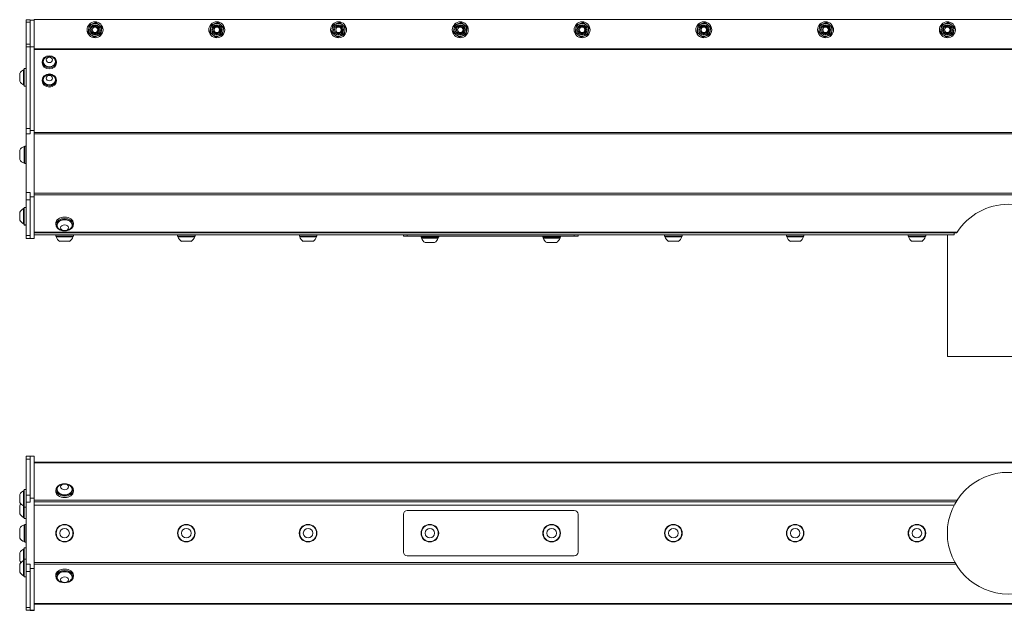
# Model space of a CAD drawing. Units: inches. Extents: x 2.2 to 63.4, y 6.8 to 38.5.
# Drawn here: x 8.5 to 32.8, y 24 to 38.5 of the extents above; entities that cross this region are included whole.
import ezdxf

# ---------------------------------------------------------------- set-up
doc = ezdxf.new("R2010")
doc.units = ezdxf.units.IN
doc.header["$LTSCALE"] = 6
doc.header["$MEASUREMENT"] = 0
doc.layers.add('Visible (ANSI)', color=7, linetype='Continuous', lineweight=20, true_color=0xbc4343)
doc.layers.add('Visible Narrow (ANSI)', color=7, linetype='Continuous', lineweight=9, true_color=0xbc4343)

msp = doc.modelspace()

# ---------------------------------------------------------------- linework, layer by layer
at = {"layer": 'Visible (ANSI)'}
for p, q in [((8.672, 38.458), (8.672, 38.518)), ((8.777, 38.518), (8.672, 38.518)), ((8.672, 37.916), (8.672, 38.458)), ((8.777, 38.518), (8.777, 38.458)), ((8.871, 38.508), (8.777, 38.508)), ((8.777, 38.458), (8.777, 37.916)), ((8.871, 38.508), (8.871, 38.52)), ((8.871, 38.52), (56.871, 38.52)), ((8.871, 38.508), (8.871, 37.853)), ((8.672, 37.916), (8.672, 37.848)), ((8.672, 35.84), (8.672, 37.848)), ((8.777, 37.848), (8.777, 37.916)), ((8.871, 37.853), (8.777, 37.853)), ((8.777, 37.848), (8.777, 35.847)), ((8.871, 37.853), (8.871, 35.783)), ((9.069, 37.457), (9.069, 37.48)), ((9.096, 37.48), (9.096, 37.487)), ((9.396, 37.48), (9.396, 37.487)), ((9.423, 37.457), (9.423, 37.48)), ((8.517, 37.197), (8.517, 37)), ((8.609, 37.285), (8.609, 36.911)), ((8.625, 37.285), (8.609, 37.285)), ((8.625, 37.315), (8.625, 36.882)), ((8.625, 37.315), (8.672, 37.315)), ((8.517, 37), (8.517, 37)), ((8.609, 36.911), (8.609, 36.911)), ((8.625, 36.911), (8.609, 36.911)), ((8.625, 36.911), (8.609, 36.911)), ((8.625, 36.882), (8.625, 36.882)), ((8.625, 36.882), (8.672, 36.882)), ((8.625, 36.882), (8.672, 36.882)), ((9.069, 37.008), (9.069, 37.032)), ((9.096, 37.032), (9.096, 37.039)), ((9.396, 37.032), (9.396, 37.039)), ((9.423, 37.008), (9.423, 37.032)), ((8.672, 35.704), (8.672, 35.84)), ((8.672, 34.256), (8.672, 35.704)), ((8.777, 35.783), (8.777, 35.847)), ((8.777, 35.704), (8.777, 35.783)), ((8.871, 35.783), (8.777, 35.783)), ((8.871, 35.783), (8.871, 34.152)), ((8.515, 35.304), (8.515, 35.068)), ((8.625, 35.393), (8.625, 34.98)), ((8.645, 35.393), (8.625, 35.393)), ((8.645, 35.403), (8.645, 34.97)), ((8.645, 35.403), (8.672, 35.403)), ((8.645, 34.98), (8.625, 34.98)), ((8.645, 34.97), (8.672, 34.97)), ((8.672, 34.079), (8.672, 34.256)), ((8.777, 34.152), (8.777, 34.256)), ((8.672, 33.195), (8.672, 34.079)), ((8.777, 34.08), (8.777, 34.152)), ((8.871, 34.152), (8.777, 34.152)), ((8.871, 34.152), (8.871, 33.122)), ((8.517, 33.772), (8.517, 33.575)), ((8.609, 33.86), (8.609, 33.486)), ((8.625, 33.86), (8.609, 33.86)), ((8.625, 33.89), (8.625, 33.457)), ((8.625, 33.89), (8.672, 33.89)), ((8.517, 33.575), (8.517, 33.574)), ((8.609, 33.486), (8.609, 33.486)), ((8.625, 33.486), (8.609, 33.486)), ((8.625, 33.486), (8.609, 33.486)), ((9.405, 33.499), (9.405, 33.465)), ((9.838, 33.499), (9.838, 33.465)), ((8.625, 33.457), (8.625, 33.456)), ((8.625, 33.457), (8.672, 33.457)), ((8.625, 33.456), (8.672, 33.456)), ((8.871, 33.261), (31.583, 33.261)), ((9.434, 33.465), (9.434, 33.454)), ((9.808, 33.465), (9.808, 33.454)), ((31.54, 33.261), (31.54, 33.211)), ((8.672, 33.121), (8.672, 33.195)), ((8.672, 33.121), (8.672, 33.121)), ((8.777, 33.121), (8.672, 33.121)), ((8.777, 33.122), (8.777, 33.195)), ((8.777, 33.121), (8.777, 33.122)), ((8.871, 33.122), (8.777, 33.122)), ((8.777, 33.121), (8.777, 33.121)), ((8.871, 33.121), (8.777, 33.121)), ((31.54, 33.211), (8.871, 33.211)), ((8.871, 33.122), (8.871, 33.121)), ((9.405, 33.183), (9.405, 33.211)), ((9.405, 33.183), (9.838, 33.183)), ((9.414, 33.183), (9.414, 33.164)), ((9.414, 33.164), (9.828, 33.164)), ((9.503, 33.054), (9.739, 33.054)), ((9.828, 33.183), (9.828, 33.164)), ((9.838, 33.183), (9.838, 33.211)), ((12.405, 33.183), (12.405, 33.211)), ((12.405, 33.183), (12.838, 33.183)), ((12.414, 33.183), (12.414, 33.164)), ((12.414, 33.164), (12.828, 33.164)), ((12.503, 33.054), (12.739, 33.054)), ((12.828, 33.183), (12.828, 33.164)), ((12.838, 33.183), (12.838, 33.211)), ((15.405, 33.183), (15.405, 33.211)), ((15.405, 33.183), (15.838, 33.183)), ((15.414, 33.183), (15.414, 33.164)), ((15.414, 33.164), (15.828, 33.164)), ((15.503, 33.054), (15.739, 33.054)), ((15.828, 33.183), (15.828, 33.164)), ((15.838, 33.183), (15.838, 33.211)), ((17.971, 33.211), (17.971, 33.181)), ((18.064, 33.181), (17.971, 33.181)), ((22.178, 33.181), (18.064, 33.181)), ((18.405, 33.153), (18.405, 33.181)), ((18.405, 33.153), (18.838, 33.153)), ((18.414, 33.153), (18.414, 33.134)), ((18.414, 33.134), (18.828, 33.134)), ((18.503, 33.024), (18.739, 33.024)), ((18.828, 33.153), (18.828, 33.134)), ((18.838, 33.153), (18.838, 33.181)), ((21.405, 33.153), (21.405, 33.181)), ((21.405, 33.153), (21.838, 33.153)), ((21.414, 33.153), (21.414, 33.134)), ((21.414, 33.134), (21.828, 33.134)), ((21.503, 33.024), (21.739, 33.024)), ((21.828, 33.153), (21.828, 33.134)), ((21.838, 33.153), (21.838, 33.181)), ((22.271, 33.181), (22.178, 33.181)), ((22.271, 33.181), (22.271, 33.211)), ((24.405, 33.183), (24.405, 33.211)), ((24.405, 33.183), (24.838, 33.183)), ((24.414, 33.183), (24.414, 33.164)), ((24.414, 33.164), (24.828, 33.164)), ((24.503, 33.054), (24.739, 33.054)), ((24.828, 33.183), (24.828, 33.164)), ((24.838, 33.183), (24.838, 33.211)), ((27.405, 33.183), (27.405, 33.211)), ((27.405, 33.183), (27.838, 33.183)), ((27.414, 33.183), (27.414, 33.164)), ((27.414, 33.164), (27.828, 33.164)), ((27.503, 33.054), (27.739, 33.054)), ((27.828, 33.183), (27.828, 33.164)), ((27.838, 33.183), (27.838, 33.211)), ((30.405, 33.183), (30.405, 33.211)), ((30.405, 33.183), (30.838, 33.183)), ((30.414, 33.183), (30.414, 33.164)), ((30.414, 33.164), (30.828, 33.164)), ((30.503, 33.054), (30.739, 33.054)), ((30.828, 33.183), (30.828, 33.164)), ((30.838, 33.183), (30.838, 33.211)), ((31.371, 33.211), (31.371, 30.211)), ((31.371, 30.211), (34.371, 30.211)), ((8.672, 27.682), (8.672, 27.755)), ((8.777, 27.755), (8.672, 27.755)), ((8.672, 26.798), (8.672, 27.682)), ((8.777, 27.682), (8.777, 27.755)), ((8.871, 27.755), (8.777, 27.755)), ((8.871, 27.755), (8.871, 26.724)), ((56.871, 27.607), (8.871, 27.607)), ((8.625, 26.931), (8.625, 26.498)), ((8.625, 26.931), (8.672, 26.931)), ((9.434, 26.922), (9.434, 26.934)), ((9.808, 26.922), (9.808, 26.934)), ((8.517, 26.813), (8.517, 26.616)), ((8.609, 26.902), (8.609, 26.528)), ((8.625, 26.902), (8.609, 26.902)), ((8.672, 26.621), (8.672, 26.798)), ((8.777, 26.724), (8.777, 26.798)), ((8.777, 26.621), (8.777, 26.724)), ((8.871, 26.724), (8.777, 26.724)), ((8.871, 26.724), (8.871, 24.985)), ((9.405, 26.889), (9.405, 26.922)), ((9.838, 26.889), (9.838, 26.922)), ((8.517, 26.53), (8.517, 26.333)), ((8.609, 26.528), (8.609, 26.245)), ((8.625, 26.528), (8.609, 26.528)), ((8.625, 26.498), (8.625, 26.215)), ((8.625, 26.498), (8.672, 26.498)), ((8.672, 25.089), (8.672, 26.621)), ((31.54, 26.549), (8.871, 26.549)), ((8.625, 26.245), (8.609, 26.245)), ((8.625, 26.215), (8.672, 26.215)), ((17.971, 26.324), (17.971, 25.39)), ((22.178, 26.417), (18.064, 26.417)), ((22.271, 25.39), (22.271, 26.324)), ((8.515, 25.973), (8.515, 25.736)), ((8.625, 26.061), (8.625, 25.648)), ((8.645, 26.061), (8.625, 26.061)), ((8.645, 26.071), (8.645, 25.638)), ((8.645, 26.071), (8.672, 26.071)), ((8.645, 25.648), (8.625, 25.648)), ((8.625, 25.493), (8.625, 25.212)), ((8.625, 25.493), (8.672, 25.493)), ((8.645, 25.638), (8.672, 25.638)), ((8.517, 25.375), (8.517, 25.178)), ((8.609, 25.464), (8.609, 25.182)), ((8.625, 25.464), (8.609, 25.464)), ((18.064, 25.297), (22.178, 25.297)), ((8.517, 25.093), (8.517, 24.897)), ((8.609, 25.182), (8.609, 24.808)), ((8.625, 25.182), (8.609, 25.182)), ((8.625, 25.212), (8.625, 24.778)), ((8.625, 25.212), (8.672, 25.212)), ((8.672, 24.912), (8.672, 25.089)), ((8.777, 24.985), (8.777, 25.089)), ((8.625, 24.808), (8.609, 24.808)), ((8.625, 24.778), (8.672, 24.778)), ((8.672, 24.028), (8.672, 24.912)), ((8.777, 24.438), (8.777, 24.985)), ((8.871, 24.985), (8.777, 24.985)), ((8.871, 24.985), (8.871, 23.955)), ((9.405, 24.82), (9.405, 24.787)), ((9.434, 24.787), (9.434, 24.775)), ((9.808, 24.787), (9.808, 24.775)), ((9.838, 24.82), (9.838, 24.787)), ((8.672, 23.955), (8.672, 24.028)), ((8.777, 23.955), (8.777, 24.027)), ((8.871, 24.109), (56.871, 24.109)), ((8.672, 23.955), (8.672, 23.955)), ((8.777, 23.955), (8.672, 23.955)), ((8.777, 23.954), (8.777, 23.955)), ((8.871, 23.955), (8.777, 23.955)), ((8.871, 23.954), (8.777, 23.954)), ((8.871, 23.955), (8.871, 23.954))]:
    msp.add_line(p, q, dxfattribs=at)
for centre, radius in [((10.371, 38.27), 0.197), ((10.371, 38.27), 0.068), ((13.371, 38.27), 0.197), ((13.371, 38.27), 0.068), ((16.371, 38.27), 0.197), ((16.371, 38.27), 0.068), ((19.371, 38.27), 0.197), ((19.371, 38.27), 0.068), ((22.371, 38.27), 0.197), ((22.371, 38.27), 0.068), ((25.371, 38.27), 0.197), ((25.371, 38.27), 0.068), ((28.371, 38.27), 0.197), ((28.371, 38.27), 0.068), ((31.371, 38.27), 0.197), ((31.371, 38.27), 0.068), ((32.871, 25.857), 1.5), ((9.621, 25.857), 0.217), ((9.621, 25.857), 0.207), ((9.621, 25.857), 0.118), ((12.621, 25.857), 0.217), ((12.621, 25.857), 0.207), ((12.621, 25.857), 0.118), ((15.621, 25.857), 0.217), ((15.621, 25.857), 0.207), ((15.621, 25.857), 0.118), ((18.621, 25.857), 0.217), ((18.621, 25.857), 0.207), ((18.621, 25.857), 0.118), ((21.621, 25.857), 0.217), ((21.621, 25.857), 0.207), ((21.621, 25.857), 0.118), ((24.621, 25.857), 0.217), ((24.621, 25.857), 0.207), ((24.621, 25.857), 0.118), ((27.621, 25.857), 0.217), ((27.621, 25.857), 0.207), ((27.621, 25.857), 0.118), ((30.621, 25.857), 0.217), ((30.621, 25.857), 0.207), ((30.621, 25.857), 0.118)]:
    msp.add_circle(centre, radius, dxfattribs=at)
for centre, radius, start, end in [((10.371, 38.27), 0.157, 110.809, 170.809), ((10.371, 38.27), 0.0984, 106.5468, 151.4102), ((10.371, 38.27), 0.157, 50.809, 110.809), ((10.371, 38.27), 0.078, 90.1754, 135.8015), ((10.371, 38.27), 0.157, 350.809, 50.809), ((13.371, 38.27), 0.157, 110.809, 170.809), ((13.371, 38.27), 0.0984, 106.5468, 151.4102), ((13.371, 38.27), 0.157, 50.809, 110.809), ((13.371, 38.27), 0.078, 90.1754, 135.8015), ((13.371, 38.27), 0.157, 350.809, 50.809), ((16.371, 38.27), 0.157, 110.809, 170.809), ((16.371, 38.27), 0.0984, 106.5468, 151.4102), ((16.371, 38.27), 0.157, 50.809, 110.809), ((16.371, 38.27), 0.078, 90.1754, 135.8015), ((16.371, 38.27), 0.157, 350.809, 50.809), ((19.371, 38.27), 0.157, 110.809, 170.809), ((19.371, 38.27), 0.0984, 106.5468, 151.4102), ((19.371, 38.27), 0.157, 50.809, 110.809), ((19.371, 38.27), 0.078, 90.1754, 135.8015), ((19.371, 38.27), 0.157, 350.809, 50.809), ((22.371, 38.27), 0.157, 110.809, 170.809), ((22.371, 38.27), 0.0984, 106.5468, 151.4102), ((22.371, 38.27), 0.157, 50.809, 110.809), ((22.371, 38.27), 0.078, 90.1754, 135.8015), ((22.371, 38.27), 0.157, 350.809, 50.809), ((25.371, 38.27), 0.157, 110.809, 170.809), ((25.371, 38.27), 0.0984, 106.5468, 151.4102), ((25.371, 38.27), 0.157, 50.809, 110.809), ((25.371, 38.27), 0.078, 90.1754, 135.8015), ((25.371, 38.27), 0.157, 350.809, 50.809), ((28.371, 38.27), 0.157, 110.809, 170.809), ((28.371, 38.27), 0.0984, 106.5468, 151.4102), ((28.371, 38.27), 0.157, 50.809, 110.809), ((28.371, 38.27), 0.078, 90.1754, 135.8015), ((28.371, 38.27), 0.157, 350.809, 50.809), ((31.371, 38.27), 0.157, 110.809, 170.809), ((31.371, 38.27), 0.0984, 106.5468, 151.4102), ((31.371, 38.27), 0.157, 50.809, 110.809), ((31.371, 38.27), 0.078, 90.1754, 135.8015), ((31.371, 38.27), 0.157, 350.809, 50.809), ((10.371, 38.27), 0.157, 170.809, 230.809), ((10.371, 38.27), 0.157, 230.809, 290.809), ((10.371, 38.27), 0.157, 290.809, 350.809), ((13.371, 38.27), 0.157, 170.809, 230.809), ((13.371, 38.27), 0.157, 230.809, 290.809), ((13.371, 38.27), 0.157, 290.809, 350.809), ((16.371, 38.27), 0.157, 170.809, 230.809), ((16.371, 38.27), 0.157, 230.809, 290.809), ((16.371, 38.27), 0.157, 290.809, 350.809), ((19.371, 38.27), 0.157, 170.809, 230.809), ((19.371, 38.27), 0.157, 230.809, 290.809), ((19.371, 38.27), 0.157, 290.809, 350.809), ((22.371, 38.27), 0.157, 170.809, 230.809), ((22.371, 38.27), 0.157, 230.809, 290.809), ((22.371, 38.27), 0.157, 290.809, 350.809), ((25.371, 38.27), 0.157, 170.809, 230.809), ((25.371, 38.27), 0.157, 230.809, 290.809), ((25.371, 38.27), 0.157, 290.809, 350.809), ((28.371, 38.27), 0.157, 170.809, 230.809), ((28.371, 38.27), 0.157, 230.809, 290.809), ((28.371, 38.27), 0.157, 290.809, 350.809), ((31.371, 38.27), 0.157, 170.809, 230.809), ((31.371, 38.27), 0.157, 230.809, 290.809), ((31.371, 38.27), 0.157, 290.809, 350.809), ((9.246, 37.448), 0.167, 54.7822, 125.2178), ((8.7, 37.098), 0.208, 116.0373, 151.7773), ((9.246, 36.999), 0.167, 54.7822, 125.2178), ((8.7, 37.098), 0.208, 208.2227, 243.9627), ((8.7, 37.098), 0.208, 208.2227, 243.9627), ((8.7, 35.186), 0.22, 109.9564, 147.5125), ((8.7, 35.186), 0.22, 212.4875, 250.0436), ((32.871, 32.467), 1.5, 32.7715, 147.2285), ((8.7, 33.673), 0.208, 116.0373, 151.7773), ((8.7, 33.673), 0.208, 208.2227, 243.9627), ((8.7, 33.673), 0.208, 208.2227, 243.9627), ((9.621, 33.518), 0.208, 218.3729, 321.6271), ((9.621, 33.239), 0.22, 199.9564, 237.5125), ((9.621, 33.239), 0.22, 302.4875, 340.0436), ((12.621, 33.239), 0.22, 199.9564, 237.5125), ((12.621, 33.239), 0.22, 302.4875, 340.0436), ((15.621, 33.239), 0.22, 199.9564, 237.5125), ((15.621, 33.239), 0.22, 302.4875, 340.0436), ((18.621, 33.209), 0.22, 199.9564, 237.5125), ((18.621, 33.209), 0.22, 302.4875, 340.0436), ((21.621, 33.209), 0.22, 199.9564, 237.5125), ((21.621, 33.209), 0.22, 302.4875, 340.0436), ((24.621, 33.239), 0.22, 199.9564, 237.5125), ((24.621, 33.239), 0.22, 302.4875, 340.0436), ((27.621, 33.239), 0.22, 199.9564, 237.5125), ((27.621, 33.239), 0.22, 302.4875, 340.0436), ((30.621, 33.239), 0.22, 199.9564, 237.5125), ((30.621, 33.239), 0.22, 302.4875, 340.0436), ((9.621, 26.869), 0.208, 38.3729, 141.6271), ((8.7, 26.715), 0.208, 116.0373, 151.7773), ((8.7, 26.715), 0.208, 208.2227, 243.9627), ((8.7, 26.432), 0.208, 137.1875, 151.7773), ((8.7, 26.432), 0.208, 208.2227, 243.9627), ((18.064, 26.324), 0.093, 90, 180), ((22.178, 26.324), 0.093, 0, 90), ((8.7, 25.855), 0.22, 109.9564, 147.5125), ((8.7, 25.855), 0.22, 212.4875, 250.0436), ((8.7, 25.277), 0.208, 116.0373, 151.7773), ((18.064, 25.39), 0.093, 180, 270), ((22.178, 25.39), 0.093, 270, 0), ((8.7, 24.995), 0.208, 116.0373, 151.7773), ((8.7, 25.277), 0.208, 208.2227, 222.6309), ((8.7, 24.995), 0.208, 208.2227, 243.9627), ((9.621, 24.84), 0.208, 218.3729, 321.6271)]:
    msp.add_arc(centre, radius, start, end, dxfattribs=at)
for centre, major_axis, ratio in [((9.246, 37.48), (0.177, 0), 0.843391), ((9.246, 37.527), (-0.0787, 0), 0.843391), ((9.246, 37.032), (-0.177, 0), 0.843391), ((9.246, 37.078), (-0.0787, 0), 0.843391), ((9.621, 33.389), (0.0984, 0), 0.707107), ((9.621, 26.999), (0.0984, 0), 0.707107), ((9.621, 24.71), (-0.0984, 0), 0.707107)]:
    msp.add_ellipse(centre, major_axis=major_axis, ratio=ratio, dxfattribs=at)
for centre, major_axis, ratio, start_param, end_param in [((9.246, 37.457), (0.177, 0), 0.843391, 3.141593, 6.283185), ((9.246, 37.487), (-0.15, 0), 0.843391, 5.409265, 10.298698), ((9.246, 37.48), (0.15, 0), 0.843391, 3.141593, 6.283185), ((9.246, 37.039), (-0.15, 0), 0.843391, 5.409265, 10.298698), ((9.246, 37.008), (0.177, 0), 0.843391, 3.141593, 6.283185), ((9.246, 37.032), (0.15, 0), 0.843391, 3.141593, 6.283185), ((9.621, 33.465), (-0.217, 0), 0.707107, 1.800353, 7.624425), ((9.621, 33.499), (-0.217, 0), 0.707107, 3.141593, 6.283185), ((9.621, 33.454), (0.187, 0), 0.707107, 5.772772, 9.935191), ((9.621, 33.465), (0.187, 0), 0.707107, 0, 3.141593), ((9.621, 26.922), (0.217, 0), 0.707107, 1.800353, 7.624425), ((9.621, 26.934), (-0.187, 0), 0.707107, 5.772772, 9.935191), ((9.621, 26.889), (0.217, 0), 0.707107, 3.141593, 6.283185), ((9.621, 26.922), (-0.187, 0), 0.707107, 0, 3.141593), ((9.621, 24.787), (-0.217, 0), 0.707107, 1.800353, 7.624425), ((9.621, 24.82), (-0.217, 0), 0.707107, 3.141593, 6.283185), ((9.621, 24.775), (0.187, 0), 0.707107, 5.772772, 9.935191), ((9.621, 24.787), (0.187, 0), 0.707107, 0, 3.141593)]:
    msp.add_ellipse(centre, major_axis=major_axis, ratio=ratio, start_param=start_param, end_param=end_param, dxfattribs=at)
for points, weights in [([(10.216, 38.295), (10.222, 38.337), (10.23, 38.385)], [2.38499405283, 2.38499405283, 2.21375918402]), ([(10.23, 38.385), (10.276, 38.402), (10.315, 38.417)], [2.21375918402, 2.38499405283, 2.38499405283]), ([(10.315, 38.417), (10.355, 38.432), (10.4, 38.449)], [2.38499405283, 2.38499405283, 2.21375918402]), ([(10.4, 38.449), (10.438, 38.418), (10.471, 38.392)], [2.21375918402, 2.38499405283, 2.38499405283]), ([(10.471, 38.392), (10.503, 38.365), (10.541, 38.334)], [2.38499405283, 2.38499405283, 2.21375918402]), ([(10.541, 38.334), (10.533, 38.286), (10.527, 38.245)], [2.21375918402, 2.38499405283, 2.38499405283]), ([(13.216, 38.295), (13.222, 38.337), (13.23, 38.385)], [2.38499405283, 2.38499405283, 2.21375918402]), ([(13.23, 38.385), (13.276, 38.402), (13.315, 38.417)], [2.21375918402, 2.38499405283, 2.38499405283]), ([(13.315, 38.417), (13.355, 38.432), (13.4, 38.449)], [2.38499405283, 2.38499405283, 2.21375918402]), ([(13.4, 38.449), (13.438, 38.418), (13.471, 38.392)], [2.21375918402, 2.38499405283, 2.38499405283]), ([(13.471, 38.392), (13.503, 38.365), (13.541, 38.334)], [2.38499405283, 2.38499405283, 2.21375918402]), ([(13.541, 38.334), (13.533, 38.286), (13.527, 38.245)], [2.21375918402, 2.38499405283, 2.38499405283]), ([(16.216, 38.295), (16.222, 38.337), (16.23, 38.385)], [2.38499405283, 2.38499405283, 2.21375918402]), ([(16.23, 38.385), (16.276, 38.402), (16.315, 38.417)], [2.21375918402, 2.38499405283, 2.38499405283]), ([(16.315, 38.417), (16.355, 38.432), (16.4, 38.449)], [2.38499405283, 2.38499405283, 2.21375918402]), ([(16.4, 38.449), (16.438, 38.418), (16.471, 38.392)], [2.21375918402, 2.38499405283, 2.38499405283]), ([(16.471, 38.392), (16.503, 38.365), (16.541, 38.334)], [2.38499405283, 2.38499405283, 2.21375918402]), ([(16.541, 38.334), (16.533, 38.286), (16.527, 38.245)], [2.21375918402, 2.38499405283, 2.38499405283]), ([(19.216, 38.295), (19.222, 38.337), (19.23, 38.385)], [2.38499405283, 2.38499405283, 2.21375918402]), ([(19.23, 38.385), (19.276, 38.402), (19.315, 38.417)], [2.21375918402, 2.38499405283, 2.38499405283]), ([(19.315, 38.417), (19.355, 38.432), (19.4, 38.449)], [2.38499405283, 2.38499405283, 2.21375918402]), ([(19.4, 38.449), (19.438, 38.418), (19.471, 38.392)], [2.21375918402, 2.38499405283, 2.38499405283]), ([(19.471, 38.392), (19.503, 38.365), (19.541, 38.334)], [2.38499405283, 2.38499405283, 2.21375918402]), ([(19.541, 38.334), (19.533, 38.286), (19.527, 38.245)], [2.21375918402, 2.38499405283, 2.38499405283]), ([(22.216, 38.295), (22.222, 38.337), (22.23, 38.385)], [2.38499405283, 2.38499405283, 2.21375918402]), ([(22.23, 38.385), (22.276, 38.402), (22.315, 38.417)], [2.21375918402, 2.38499405283, 2.38499405283]), ([(22.315, 38.417), (22.355, 38.432), (22.4, 38.449)], [2.38499405283, 2.38499405283, 2.21375918402]), ([(22.4, 38.449), (22.438, 38.418), (22.471, 38.392)], [2.21375918402, 2.38499405283, 2.38499405283]), ([(22.471, 38.392), (22.503, 38.365), (22.541, 38.334)], [2.38499405283, 2.38499405283, 2.21375918402]), ([(22.541, 38.334), (22.533, 38.286), (22.527, 38.245)], [2.21375918402, 2.38499405283, 2.38499405283]), ([(25.216, 38.295), (25.222, 38.337), (25.23, 38.385)], [2.38499405283, 2.38499405283, 2.21375918402]), ([(25.23, 38.385), (25.276, 38.402), (25.315, 38.417)], [2.21375918402, 2.38499405283, 2.38499405283]), ([(25.315, 38.417), (25.355, 38.432), (25.4, 38.449)], [2.38499405283, 2.38499405283, 2.21375918402]), ([(25.4, 38.449), (25.438, 38.418), (25.471, 38.392)], [2.21375918402, 2.38499405283, 2.38499405283]), ([(25.471, 38.392), (25.503, 38.365), (25.541, 38.334)], [2.38499405283, 2.38499405283, 2.21375918402]), ([(25.541, 38.334), (25.533, 38.286), (25.527, 38.245)], [2.21375918402, 2.38499405283, 2.38499405283]), ([(28.216, 38.295), (28.222, 38.337), (28.23, 38.385)], [2.38499405283, 2.38499405283, 2.21375918402]), ([(28.23, 38.385), (28.276, 38.402), (28.315, 38.417)], [2.21375918402, 2.38499405283, 2.38499405283]), ([(28.315, 38.417), (28.355, 38.432), (28.4, 38.449)], [2.38499405283, 2.38499405283, 2.21375918402]), ([(28.4, 38.449), (28.438, 38.418), (28.471, 38.392)], [2.21375918402, 2.38499405283, 2.38499405283]), ([(28.471, 38.392), (28.503, 38.365), (28.541, 38.334)], [2.38499405283, 2.38499405283, 2.21375918402]), ([(28.541, 38.334), (28.533, 38.286), (28.527, 38.245)], [2.21375918402, 2.38499405283, 2.38499405283]), ([(31.216, 38.295), (31.222, 38.337), (31.23, 38.385)], [2.38499405283, 2.38499405283, 2.21375918402]), ([(31.23, 38.385), (31.276, 38.402), (31.315, 38.417)], [2.21375918402, 2.38499405283, 2.38499405283]), ([(31.315, 38.417), (31.355, 38.432), (31.4, 38.449)], [2.38499405283, 2.38499405283, 2.21375918402]), ([(31.4, 38.449), (31.438, 38.418), (31.471, 38.392)], [2.21375918402, 2.38499405283, 2.38499405283]), ([(31.471, 38.392), (31.503, 38.365), (31.541, 38.334)], [2.38499405283, 2.38499405283, 2.21375918402]), ([(31.541, 38.334), (31.533, 38.286), (31.527, 38.245)], [2.21375918402, 2.38499405283, 2.38499405283]), ([(10.201, 38.205), (10.209, 38.253), (10.216, 38.295)], [2.21375918402, 2.38499405283, 2.38499405283]), ([(10.272, 38.148), (10.239, 38.174), (10.201, 38.205)], [2.38499405283, 2.38499405283, 2.21375918402]), ([(10.342, 38.09), (10.304, 38.121), (10.272, 38.148)], [2.21375918402, 2.38499405283, 2.38499405283]), ([(10.427, 38.122), (10.388, 38.108), (10.342, 38.09)], [2.38499405283, 2.38499405283, 2.21375918402]), ([(10.512, 38.155), (10.466, 38.137), (10.427, 38.122)], [2.21375918402, 2.38499405283, 2.38499405283]), ([(10.527, 38.245), (10.52, 38.203), (10.512, 38.155)], [2.38499405283, 2.38499405283, 2.21375918402]), ([(13.201, 38.205), (13.209, 38.253), (13.216, 38.295)], [2.21375918402, 2.38499405283, 2.38499405283]), ([(13.272, 38.148), (13.239, 38.174), (13.201, 38.205)], [2.38499405283, 2.38499405283, 2.21375918402]), ([(13.342, 38.09), (13.304, 38.121), (13.272, 38.148)], [2.21375918402, 2.38499405283, 2.38499405283]), ([(13.427, 38.122), (13.388, 38.108), (13.342, 38.09)], [2.38499405283, 2.38499405283, 2.21375918402]), ([(13.512, 38.155), (13.466, 38.137), (13.427, 38.122)], [2.21375918402, 2.38499405283, 2.38499405283]), ([(13.527, 38.245), (13.52, 38.203), (13.512, 38.155)], [2.38499405283, 2.38499405283, 2.21375918402]), ([(16.201, 38.205), (16.209, 38.253), (16.216, 38.295)], [2.21375918402, 2.38499405283, 2.38499405283]), ([(16.272, 38.148), (16.239, 38.174), (16.201, 38.205)], [2.38499405283, 2.38499405283, 2.21375918402]), ([(16.342, 38.09), (16.304, 38.121), (16.272, 38.148)], [2.21375918402, 2.38499405283, 2.38499405283]), ([(16.427, 38.122), (16.388, 38.108), (16.342, 38.09)], [2.38499405283, 2.38499405283, 2.21375918402]), ([(16.512, 38.155), (16.466, 38.137), (16.427, 38.122)], [2.21375918402, 2.38499405283, 2.38499405283]), ([(16.527, 38.245), (16.52, 38.203), (16.512, 38.155)], [2.38499405283, 2.38499405283, 2.21375918402]), ([(19.201, 38.205), (19.209, 38.253), (19.216, 38.295)], [2.21375918402, 2.38499405283, 2.38499405283]), ([(19.272, 38.148), (19.239, 38.174), (19.201, 38.205)], [2.38499405283, 2.38499405283, 2.21375918402]), ([(19.342, 38.09), (19.304, 38.121), (19.272, 38.148)], [2.21375918402, 2.38499405283, 2.38499405283]), ([(19.427, 38.122), (19.388, 38.108), (19.342, 38.09)], [2.38499405283, 2.38499405283, 2.21375918402]), ([(19.512, 38.155), (19.466, 38.137), (19.427, 38.122)], [2.21375918402, 2.38499405283, 2.38499405283]), ([(19.527, 38.245), (19.52, 38.203), (19.512, 38.155)], [2.38499405283, 2.38499405283, 2.21375918402]), ([(22.201, 38.205), (22.209, 38.253), (22.216, 38.295)], [2.21375918402, 2.38499405283, 2.38499405283]), ([(22.272, 38.148), (22.239, 38.174), (22.201, 38.205)], [2.38499405283, 2.38499405283, 2.21375918402]), ([(22.342, 38.09), (22.304, 38.121), (22.272, 38.148)], [2.21375918402, 2.38499405283, 2.38499405283]), ([(22.427, 38.122), (22.388, 38.108), (22.342, 38.09)], [2.38499405283, 2.38499405283, 2.21375918402]), ([(22.512, 38.155), (22.466, 38.137), (22.427, 38.122)], [2.21375918402, 2.38499405283, 2.38499405283]), ([(22.527, 38.245), (22.52, 38.203), (22.512, 38.155)], [2.38499405283, 2.38499405283, 2.21375918402]), ([(25.201, 38.205), (25.209, 38.253), (25.216, 38.295)], [2.21375918402, 2.38499405283, 2.38499405283]), ([(25.272, 38.148), (25.239, 38.174), (25.201, 38.205)], [2.38499405283, 2.38499405283, 2.21375918402]), ([(25.342, 38.09), (25.304, 38.121), (25.272, 38.148)], [2.21375918402, 2.38499405283, 2.38499405283]), ([(25.427, 38.122), (25.388, 38.108), (25.342, 38.09)], [2.38499405283, 2.38499405283, 2.21375918402]), ([(25.512, 38.155), (25.466, 38.137), (25.427, 38.122)], [2.21375918402, 2.38499405283, 2.38499405283]), ([(25.527, 38.245), (25.52, 38.203), (25.512, 38.155)], [2.38499405283, 2.38499405283, 2.21375918402]), ([(28.201, 38.205), (28.209, 38.253), (28.216, 38.295)], [2.21375918402, 2.38499405283, 2.38499405283]), ([(28.272, 38.148), (28.239, 38.174), (28.201, 38.205)], [2.38499405283, 2.38499405283, 2.21375918402]), ([(28.342, 38.09), (28.304, 38.121), (28.272, 38.148)], [2.21375918402, 2.38499405283, 2.38499405283]), ([(28.427, 38.122), (28.388, 38.108), (28.342, 38.09)], [2.38499405283, 2.38499405283, 2.21375918402]), ([(28.512, 38.155), (28.466, 38.137), (28.427, 38.122)], [2.21375918402, 2.38499405283, 2.38499405283]), ([(28.527, 38.245), (28.52, 38.203), (28.512, 38.155)], [2.38499405283, 2.38499405283, 2.21375918402]), ([(31.201, 38.205), (31.209, 38.253), (31.216, 38.295)], [2.21375918402, 2.38499405283, 2.38499405283]), ([(31.272, 38.148), (31.239, 38.174), (31.201, 38.205)], [2.38499405283, 2.38499405283, 2.21375918402]), ([(31.342, 38.09), (31.304, 38.121), (31.272, 38.148)], [2.21375918402, 2.38499405283, 2.38499405283]), ([(31.427, 38.122), (31.388, 38.108), (31.342, 38.09)], [2.38499405283, 2.38499405283, 2.21375918402]), ([(31.512, 38.155), (31.466, 38.137), (31.427, 38.122)], [2.21375918402, 2.38499405283, 2.38499405283]), ([(31.527, 38.245), (31.52, 38.203), (31.512, 38.155)], [2.38499405283, 2.38499405283, 2.21375918402])]:
    msp.add_rational_spline(points, weights, degree=2, dxfattribs=at)
for points, knots in [([(10.285, 38.317), (10.279, 38.304), (10.276, 38.292), (10.274, 38.269), (10.275, 38.257), (10.282, 38.234), (10.288, 38.224), (10.302, 38.206), (10.311, 38.197), (10.328, 38.188), (10.333, 38.186), (10.35, 38.18), (10.362, 38.179), (10.386, 38.18), (10.398, 38.184), (10.417, 38.194), (10.425, 38.2), (10.44, 38.216), (10.446, 38.226), (10.453, 38.244), (10.456, 38.255), (10.455, 38.28), (10.452, 38.29), (10.444, 38.309), (10.438, 38.318), (10.424, 38.331), (10.415, 38.338), (10.398, 38.345), (10.393, 38.346), (10.382, 38.348), (10.376, 38.348), (10.371, 38.348)], [0.000001, 0.000001, 0.000001, 0.000001, 0.105338, 0.105338, 0.221254, 0.221254, 0.339473, 0.339473, 0.441402, 0.441402, 0.484976, 0.484976, 0.573338, 0.573338, 0.667511, 0.667511, 0.756103, 0.756103, 0.850937, 0.850937, 0.918083, 0.918083, 0.96664, 0.96664, 1.018788, 1.018788, 1.056326, 1.056326, 1.072359, 1.072359, 1.088081, 1.088081, 1.088081, 1.088081]), ([(10.315, 38.324), (10.317, 38.331), (10.32, 38.338), (10.328, 38.35), (10.334, 38.357), (10.343, 38.364)], [0.000001, 0.000001, 0.000001, 0.000001, 0.0595883, 0.0595883, 0.1127597, 0.1127597, 0.1127597, 0.1127597]), ([(10.343, 38.364), (10.355, 38.367), (10.367, 38.369), (10.391, 38.367), (10.403, 38.364), (10.425, 38.353), (10.435, 38.345), (10.452, 38.326), (10.459, 38.316), (10.468, 38.291), (10.47, 38.278), (10.469, 38.253), (10.466, 38.24), (10.455, 38.217), (10.447, 38.206), (10.428, 38.189), (10.418, 38.182), (10.395, 38.173), (10.383, 38.171), (10.358, 38.171), (10.346, 38.174), (10.335, 38.178)], [0, 0, 0, 0, 0.0917206, 0.0917206, 0.1849257, 0.1849257, 0.2818322, 0.2818322, 0.3786292, 0.3786292, 0.4782067, 0.4782067, 0.5757887, 0.5757887, 0.6748952, 0.6748952, 0.7702947, 0.7702947, 0.8618764, 0.8618764, 0.9561914, 0.9561914, 0.9561914, 0.9561914]), ([(13.285, 38.317), (13.279, 38.304), (13.276, 38.292), (13.274, 38.269), (13.275, 38.257), (13.282, 38.234), (13.288, 38.224), (13.302, 38.206), (13.311, 38.197), (13.328, 38.188), (13.333, 38.186), (13.35, 38.18), (13.362, 38.179), (13.386, 38.18), (13.398, 38.184), (13.417, 38.194), (13.425, 38.2), (13.44, 38.216), (13.446, 38.226), (13.453, 38.244), (13.456, 38.255), (13.455, 38.28), (13.452, 38.29), (13.444, 38.309), (13.438, 38.318), (13.424, 38.331), (13.415, 38.338), (13.398, 38.345), (13.393, 38.346), (13.382, 38.348), (13.376, 38.348), (13.371, 38.348)], [0.000001, 0.000001, 0.000001, 0.000001, 0.105338, 0.105338, 0.221254, 0.221254, 0.339473, 0.339473, 0.441402, 0.441402, 0.484976, 0.484976, 0.573338, 0.573338, 0.667511, 0.667511, 0.756103, 0.756103, 0.850937, 0.850937, 0.918083, 0.918083, 0.96664, 0.96664, 1.018788, 1.018788, 1.056326, 1.056326, 1.072359, 1.072359, 1.088081, 1.088081, 1.088081, 1.088081]), ([(13.315, 38.324), (13.317, 38.331), (13.32, 38.338), (13.328, 38.35), (13.334, 38.357), (13.343, 38.364)], [0.000001, 0.000001, 0.000001, 0.000001, 0.0595883, 0.0595883, 0.1127597, 0.1127597, 0.1127597, 0.1127597]), ([(13.343, 38.364), (13.355, 38.367), (13.367, 38.369), (13.391, 38.367), (13.403, 38.364), (13.425, 38.353), (13.435, 38.345), (13.452, 38.326), (13.459, 38.316), (13.468, 38.291), (13.47, 38.278), (13.469, 38.253), (13.466, 38.24), (13.455, 38.217), (13.447, 38.206), (13.428, 38.189), (13.418, 38.182), (13.395, 38.173), (13.383, 38.171), (13.358, 38.171), (13.346, 38.174), (13.335, 38.178)], [0, 0, 0, 0, 0.0917206, 0.0917206, 0.1849257, 0.1849257, 0.2818322, 0.2818322, 0.3786292, 0.3786292, 0.4782067, 0.4782067, 0.5757887, 0.5757887, 0.6748952, 0.6748952, 0.7702947, 0.7702947, 0.8618764, 0.8618764, 0.9561914, 0.9561914, 0.9561914, 0.9561914]), ([(16.285, 38.317), (16.279, 38.304), (16.276, 38.292), (16.274, 38.269), (16.275, 38.257), (16.282, 38.234), (16.288, 38.224), (16.302, 38.206), (16.311, 38.197), (16.328, 38.188), (16.333, 38.186), (16.35, 38.18), (16.362, 38.179), (16.386, 38.18), (16.398, 38.184), (16.417, 38.194), (16.425, 38.2), (16.44, 38.216), (16.446, 38.226), (16.453, 38.244), (16.456, 38.255), (16.455, 38.28), (16.452, 38.29), (16.444, 38.309), (16.438, 38.318), (16.424, 38.331), (16.415, 38.338), (16.398, 38.345), (16.393, 38.346), (16.382, 38.348), (16.376, 38.348), (16.371, 38.348)], [0.000001, 0.000001, 0.000001, 0.000001, 0.105338, 0.105338, 0.221254, 0.221254, 0.339473, 0.339473, 0.441402, 0.441402, 0.484976, 0.484976, 0.573338, 0.573338, 0.667511, 0.667511, 0.756103, 0.756103, 0.850937, 0.850937, 0.918083, 0.918083, 0.96664, 0.96664, 1.018788, 1.018788, 1.056326, 1.056326, 1.072359, 1.072359, 1.088081, 1.088081, 1.088081, 1.088081]), ([(16.315, 38.324), (16.317, 38.331), (16.32, 38.338), (16.328, 38.35), (16.334, 38.357), (16.343, 38.364)], [0.000001, 0.000001, 0.000001, 0.000001, 0.0595883, 0.0595883, 0.1127597, 0.1127597, 0.1127597, 0.1127597]), ([(16.343, 38.364), (16.355, 38.367), (16.367, 38.369), (16.391, 38.367), (16.403, 38.364), (16.425, 38.353), (16.435, 38.345), (16.452, 38.326), (16.459, 38.316), (16.468, 38.291), (16.47, 38.278), (16.469, 38.253), (16.466, 38.24), (16.455, 38.217), (16.447, 38.206), (16.428, 38.189), (16.418, 38.182), (16.395, 38.173), (16.383, 38.171), (16.358, 38.171), (16.346, 38.174), (16.335, 38.178)], [0, 0, 0, 0, 0.0917206, 0.0917206, 0.1849257, 0.1849257, 0.2818322, 0.2818322, 0.3786292, 0.3786292, 0.4782067, 0.4782067, 0.5757887, 0.5757887, 0.6748952, 0.6748952, 0.7702947, 0.7702947, 0.8618764, 0.8618764, 0.9561914, 0.9561914, 0.9561914, 0.9561914]), ([(19.285, 38.317), (19.279, 38.304), (19.276, 38.292), (19.274, 38.269), (19.275, 38.257), (19.282, 38.234), (19.288, 38.224), (19.302, 38.206), (19.311, 38.197), (19.328, 38.188), (19.333, 38.186), (19.35, 38.18), (19.362, 38.179), (19.386, 38.18), (19.398, 38.184), (19.417, 38.194), (19.425, 38.2), (19.44, 38.216), (19.446, 38.226), (19.453, 38.244), (19.456, 38.255), (19.455, 38.28), (19.452, 38.29), (19.444, 38.309), (19.438, 38.318), (19.424, 38.331), (19.415, 38.338), (19.398, 38.345), (19.393, 38.346), (19.382, 38.348), (19.376, 38.348), (19.371, 38.348)], [0.000001, 0.000001, 0.000001, 0.000001, 0.105338, 0.105338, 0.221254, 0.221254, 0.339473, 0.339473, 0.441402, 0.441402, 0.484976, 0.484976, 0.573338, 0.573338, 0.667511, 0.667511, 0.756103, 0.756103, 0.850937, 0.850937, 0.918083, 0.918083, 0.96664, 0.96664, 1.018788, 1.018788, 1.056326, 1.056326, 1.072359, 1.072359, 1.088081, 1.088081, 1.088081, 1.088081]), ([(19.315, 38.324), (19.317, 38.331), (19.32, 38.338), (19.328, 38.35), (19.334, 38.357), (19.343, 38.364)], [0.000001, 0.000001, 0.000001, 0.000001, 0.0595883, 0.0595883, 0.1127597, 0.1127597, 0.1127597, 0.1127597]), ([(19.343, 38.364), (19.355, 38.367), (19.367, 38.369), (19.391, 38.367), (19.403, 38.364), (19.425, 38.353), (19.435, 38.345), (19.452, 38.326), (19.459, 38.316), (19.468, 38.291), (19.47, 38.278), (19.469, 38.253), (19.466, 38.24), (19.455, 38.217), (19.447, 38.206), (19.428, 38.189), (19.418, 38.182), (19.395, 38.173), (19.383, 38.171), (19.358, 38.171), (19.346, 38.174), (19.335, 38.178)], [0, 0, 0, 0, 0.0917206, 0.0917206, 0.1849257, 0.1849257, 0.2818322, 0.2818322, 0.3786292, 0.3786292, 0.4782067, 0.4782067, 0.5757887, 0.5757887, 0.6748952, 0.6748952, 0.7702947, 0.7702947, 0.8618764, 0.8618764, 0.9561914, 0.9561914, 0.9561914, 0.9561914]), ([(22.285, 38.317), (22.279, 38.304), (22.276, 38.292), (22.274, 38.269), (22.275, 38.257), (22.282, 38.234), (22.288, 38.224), (22.302, 38.206), (22.311, 38.197), (22.328, 38.188), (22.333, 38.186), (22.35, 38.18), (22.362, 38.179), (22.386, 38.18), (22.398, 38.184), (22.417, 38.194), (22.425, 38.2), (22.44, 38.216), (22.446, 38.226), (22.453, 38.244), (22.456, 38.255), (22.455, 38.28), (22.452, 38.29), (22.444, 38.309), (22.438, 38.318), (22.424, 38.331), (22.415, 38.338), (22.398, 38.345), (22.393, 38.346), (22.382, 38.348), (22.376, 38.348), (22.371, 38.348)], [0.000001, 0.000001, 0.000001, 0.000001, 0.105338, 0.105338, 0.221254, 0.221254, 0.339473, 0.339473, 0.441402, 0.441402, 0.484976, 0.484976, 0.573338, 0.573338, 0.667511, 0.667511, 0.756103, 0.756103, 0.850937, 0.850937, 0.918083, 0.918083, 0.96664, 0.96664, 1.018788, 1.018788, 1.056326, 1.056326, 1.072359, 1.072359, 1.088081, 1.088081, 1.088081, 1.088081]), ([(22.315, 38.324), (22.317, 38.331), (22.32, 38.338), (22.328, 38.35), (22.334, 38.357), (22.343, 38.364)], [0.000001, 0.000001, 0.000001, 0.000001, 0.0595883, 0.0595883, 0.1127597, 0.1127597, 0.1127597, 0.1127597]), ([(22.343, 38.364), (22.355, 38.367), (22.367, 38.369), (22.391, 38.367), (22.403, 38.364), (22.425, 38.353), (22.435, 38.345), (22.452, 38.326), (22.459, 38.316), (22.468, 38.291), (22.47, 38.278), (22.469, 38.253), (22.466, 38.24), (22.455, 38.217), (22.447, 38.206), (22.428, 38.189), (22.418, 38.182), (22.395, 38.173), (22.383, 38.171), (22.358, 38.171), (22.346, 38.174), (22.335, 38.178)], [0, 0, 0, 0, 0.0917206, 0.0917206, 0.1849257, 0.1849257, 0.2818322, 0.2818322, 0.3786292, 0.3786292, 0.4782067, 0.4782067, 0.5757887, 0.5757887, 0.6748952, 0.6748952, 0.7702947, 0.7702947, 0.8618764, 0.8618764, 0.9561914, 0.9561914, 0.9561914, 0.9561914]), ([(25.285, 38.317), (25.279, 38.304), (25.276, 38.292), (25.274, 38.269), (25.275, 38.257), (25.282, 38.234), (25.288, 38.224), (25.302, 38.206), (25.311, 38.197), (25.328, 38.188), (25.333, 38.186), (25.35, 38.18), (25.362, 38.179), (25.386, 38.18), (25.398, 38.184), (25.417, 38.194), (25.425, 38.2), (25.44, 38.216), (25.446, 38.226), (25.453, 38.244), (25.456, 38.255), (25.455, 38.28), (25.452, 38.29), (25.444, 38.309), (25.438, 38.318), (25.424, 38.331), (25.415, 38.338), (25.398, 38.345), (25.393, 38.346), (25.382, 38.348), (25.376, 38.348), (25.371, 38.348)], [0.000001, 0.000001, 0.000001, 0.000001, 0.105338, 0.105338, 0.221254, 0.221254, 0.339473, 0.339473, 0.441402, 0.441402, 0.484976, 0.484976, 0.573338, 0.573338, 0.667511, 0.667511, 0.756103, 0.756103, 0.850937, 0.850937, 0.918083, 0.918083, 0.96664, 0.96664, 1.018788, 1.018788, 1.056326, 1.056326, 1.072359, 1.072359, 1.088081, 1.088081, 1.088081, 1.088081]), ([(25.315, 38.324), (25.317, 38.331), (25.32, 38.338), (25.328, 38.35), (25.334, 38.357), (25.343, 38.364)], [0.000001, 0.000001, 0.000001, 0.000001, 0.0595883, 0.0595883, 0.1127597, 0.1127597, 0.1127597, 0.1127597]), ([(25.343, 38.364), (25.355, 38.367), (25.367, 38.369), (25.391, 38.367), (25.403, 38.364), (25.425, 38.353), (25.435, 38.345), (25.452, 38.326), (25.459, 38.316), (25.468, 38.291), (25.47, 38.278), (25.469, 38.253), (25.466, 38.24), (25.455, 38.217), (25.447, 38.206), (25.428, 38.189), (25.418, 38.182), (25.395, 38.173), (25.383, 38.171), (25.358, 38.171), (25.346, 38.174), (25.335, 38.178)], [0, 0, 0, 0, 0.0917206, 0.0917206, 0.1849257, 0.1849257, 0.2818322, 0.2818322, 0.3786292, 0.3786292, 0.4782067, 0.4782067, 0.5757887, 0.5757887, 0.6748952, 0.6748952, 0.7702947, 0.7702947, 0.8618764, 0.8618764, 0.9561914, 0.9561914, 0.9561914, 0.9561914]), ([(28.285, 38.317), (28.279, 38.304), (28.276, 38.292), (28.274, 38.269), (28.275, 38.257), (28.282, 38.234), (28.288, 38.224), (28.302, 38.206), (28.311, 38.197), (28.328, 38.188), (28.333, 38.186), (28.35, 38.18), (28.362, 38.179), (28.386, 38.18), (28.398, 38.184), (28.417, 38.194), (28.425, 38.2), (28.44, 38.216), (28.446, 38.226), (28.453, 38.244), (28.456, 38.255), (28.455, 38.28), (28.452, 38.29), (28.444, 38.309), (28.438, 38.318), (28.424, 38.331), (28.415, 38.338), (28.398, 38.345), (28.393, 38.346), (28.382, 38.348), (28.376, 38.348), (28.371, 38.348)], [0.000001, 0.000001, 0.000001, 0.000001, 0.105338, 0.105338, 0.221254, 0.221254, 0.339473, 0.339473, 0.441402, 0.441402, 0.484976, 0.484976, 0.573338, 0.573338, 0.667511, 0.667511, 0.756103, 0.756103, 0.850937, 0.850937, 0.918083, 0.918083, 0.96664, 0.96664, 1.018788, 1.018788, 1.056326, 1.056326, 1.072359, 1.072359, 1.088081, 1.088081, 1.088081, 1.088081]), ([(28.315, 38.324), (28.317, 38.331), (28.32, 38.338), (28.328, 38.35), (28.334, 38.357), (28.343, 38.364)], [0.000001, 0.000001, 0.000001, 0.000001, 0.0595883, 0.0595883, 0.1127597, 0.1127597, 0.1127597, 0.1127597]), ([(28.343, 38.364), (28.355, 38.367), (28.367, 38.369), (28.391, 38.367), (28.403, 38.364), (28.425, 38.353), (28.435, 38.345), (28.452, 38.326), (28.459, 38.316), (28.468, 38.291), (28.47, 38.278), (28.469, 38.253), (28.466, 38.24), (28.455, 38.217), (28.447, 38.206), (28.428, 38.189), (28.418, 38.182), (28.395, 38.173), (28.383, 38.171), (28.358, 38.171), (28.346, 38.174), (28.335, 38.178)], [0, 0, 0, 0, 0.0917206, 0.0917206, 0.1849257, 0.1849257, 0.2818322, 0.2818322, 0.3786292, 0.3786292, 0.4782067, 0.4782067, 0.5757887, 0.5757887, 0.6748952, 0.6748952, 0.7702947, 0.7702947, 0.8618764, 0.8618764, 0.9561914, 0.9561914, 0.9561914, 0.9561914]), ([(31.285, 38.317), (31.279, 38.304), (31.276, 38.292), (31.274, 38.269), (31.275, 38.257), (31.282, 38.234), (31.288, 38.224), (31.302, 38.206), (31.311, 38.197), (31.328, 38.188), (31.333, 38.186), (31.35, 38.18), (31.362, 38.179), (31.386, 38.18), (31.398, 38.184), (31.417, 38.194), (31.425, 38.2), (31.44, 38.216), (31.446, 38.226), (31.453, 38.244), (31.456, 38.255), (31.455, 38.28), (31.452, 38.29), (31.444, 38.309), (31.438, 38.318), (31.424, 38.331), (31.415, 38.338), (31.398, 38.345), (31.393, 38.346), (31.382, 38.348), (31.376, 38.348), (31.371, 38.348)], [0.000001, 0.000001, 0.000001, 0.000001, 0.105338, 0.105338, 0.221254, 0.221254, 0.339473, 0.339473, 0.441402, 0.441402, 0.484976, 0.484976, 0.573338, 0.573338, 0.667511, 0.667511, 0.756103, 0.756103, 0.850937, 0.850937, 0.918083, 0.918083, 0.96664, 0.96664, 1.018788, 1.018788, 1.056326, 1.056326, 1.072359, 1.072359, 1.088081, 1.088081, 1.088081, 1.088081]), ([(31.315, 38.324), (31.317, 38.331), (31.32, 38.338), (31.328, 38.35), (31.334, 38.357), (31.343, 38.364)], [0.000001, 0.000001, 0.000001, 0.000001, 0.0595883, 0.0595883, 0.1127597, 0.1127597, 0.1127597, 0.1127597]), ([(31.343, 38.364), (31.355, 38.367), (31.367, 38.369), (31.391, 38.367), (31.403, 38.364), (31.425, 38.353), (31.435, 38.345), (31.452, 38.326), (31.459, 38.316), (31.468, 38.291), (31.47, 38.278), (31.469, 38.253), (31.466, 38.24), (31.455, 38.217), (31.447, 38.206), (31.428, 38.189), (31.418, 38.182), (31.395, 38.173), (31.383, 38.171), (31.358, 38.171), (31.346, 38.174), (31.335, 38.178)], [0, 0, 0, 0, 0.0917206, 0.0917206, 0.1849257, 0.1849257, 0.2818322, 0.2818322, 0.3786292, 0.3786292, 0.4782067, 0.4782067, 0.5757887, 0.5757887, 0.6748952, 0.6748952, 0.7702947, 0.7702947, 0.8618764, 0.8618764, 0.9561914, 0.9561914, 0.9561914, 0.9561914]), ([(10.296, 38.213), (10.299, 38.209), (10.301, 38.205), (10.313, 38.192), (10.323, 38.184), (10.335, 38.178)], [0.4795065, 0.4795065, 0.4795065, 0.4795065, 0.5281759, 0.5281759, 0.669637, 0.669637, 0.669637, 0.669637]), ([(13.296, 38.213), (13.299, 38.209), (13.302, 38.205), (13.313, 38.192), (13.323, 38.184), (13.335, 38.178)], [0.4801873, 0.4801873, 0.4801873, 0.4801873, 0.5300581, 0.5300581, 0.6710023, 0.6710023, 0.6710023, 0.6710023]), ([(16.296, 38.213), (16.299, 38.209), (16.302, 38.205), (16.313, 38.192), (16.323, 38.184), (16.335, 38.178)], [0.4801873, 0.4801873, 0.4801873, 0.4801873, 0.5300581, 0.5300581, 0.6710023, 0.6710023, 0.6710023, 0.6710023]), ([(19.296, 38.213), (19.299, 38.209), (19.302, 38.205), (19.313, 38.192), (19.323, 38.184), (19.335, 38.178)], [0.4810874, 0.4810874, 0.4810874, 0.4810874, 0.532562, 0.532562, 0.672814, 0.672814, 0.672814, 0.672814]), ([(22.296, 38.213), (22.299, 38.209), (22.301, 38.205), (22.313, 38.192), (22.323, 38.184), (22.335, 38.178)], [0.4794789, 0.4794789, 0.4794789, 0.4794789, 0.5281047, 0.5281047, 0.6695824, 0.6695824, 0.6695824, 0.6695824]), ([(25.296, 38.213), (25.299, 38.209), (25.301, 38.205), (25.313, 38.192), (25.323, 38.184), (25.335, 38.178)], [0.4794789, 0.4794789, 0.4794789, 0.4794789, 0.5281047, 0.5281047, 0.6695824, 0.6695824, 0.6695824, 0.6695824]), ([(28.296, 38.213), (28.299, 38.209), (28.302, 38.205), (28.313, 38.192), (28.323, 38.184), (28.335, 38.178)], [0.4810874, 0.4810874, 0.4810874, 0.4810874, 0.532562, 0.532562, 0.672814, 0.672814, 0.672814, 0.672814]), ([(31.296, 38.213), (31.299, 38.209), (31.301, 38.205), (31.313, 38.192), (31.323, 38.184), (31.335, 38.178)], [0.4794789, 0.4794789, 0.4794789, 0.4794789, 0.5281047, 0.5281047, 0.6695824, 0.6695824, 0.6695824, 0.6695824]), ([(31.61, 33.279), (31.606, 33.273), (31.602, 33.268), (31.593, 33.262), (31.588, 33.261), (31.583, 33.261)], [0.617863, 0.617863, 0.617863, 0.617863, 0.6833723, 0.6833723, 0.7488815, 0.7488815, 0.7488815, 0.7488815])]:
    msp.add_open_spline(points, degree=3, knots=knots, dxfattribs=at)
at = {"layer": 'Visible Narrow (ANSI)'}
for p, q in [((8.672, 38.458), (8.777, 38.458)), ((8.777, 37.916), (8.672, 37.916)), ((8.672, 37.848), (8.777, 37.848)), ((56.871, 37.8), (8.871, 37.8)), ((8.871, 37.784), (56.871, 37.784)), ((8.777, 35.84), (8.672, 35.84)), ((8.672, 35.704), (8.777, 35.704)), ((56.871, 35.734), (8.871, 35.734)), ((8.871, 35.701), (56.871, 35.701)), ((8.777, 34.256), (8.672, 34.256)), ((56.871, 34.242), (8.871, 34.242)), ((8.672, 34.079), (8.777, 34.079)), ((8.777, 34.079), (8.777, 34.08)), ((8.777, 33.195), (8.777, 34.079)), ((8.871, 34.199), (56.871, 34.199)), ((31.61, 33.279), (8.871, 33.279)), ((8.777, 33.195), (8.672, 33.195)), ((8.777, 33.121), (8.672, 33.121)), ((8.672, 33.121), (8.777, 33.121)), ((18.064, 33.181), (18.064, 33.211)), ((22.178, 33.211), (22.178, 33.181)), ((8.672, 27.682), (8.777, 27.682)), ((8.777, 26.798), (8.777, 27.682)), ((8.777, 27.682), (8.777, 27.682)), ((8.871, 27.589), (56.871, 27.589)), ((8.777, 26.798), (8.672, 26.798)), ((8.672, 26.621), (8.777, 26.621)), ((31.61, 26.669), (8.871, 26.669)), ((8.871, 26.627), (31.583, 26.627)), ((8.777, 25.089), (8.672, 25.089)), ((31.558, 25.132), (8.871, 25.132)), ((8.871, 25.09), (31.582, 25.09)), ((8.672, 24.912), (8.777, 24.912)), ((8.777, 24.028), (8.777, 24.438)), ((8.777, 24.028), (8.672, 24.028)), ((8.777, 24.027), (8.777, 24.028)), ((56.871, 24.126), (8.871, 24.126)), ((8.672, 23.955), (8.777, 23.955)), ((8.777, 23.955), (8.672, 23.955))]:
    msp.add_line(p, q, dxfattribs=at)
for centre in [(10.371, 38.27), (13.371, 38.27), (16.371, 38.27), (19.371, 38.27), (22.371, 38.27), (25.371, 38.27), (28.371, 38.27), (31.371, 38.27)]:
    msp.add_circle(centre, 0.125, dxfattribs=at)

doc.saveas('drawing.dxf')
